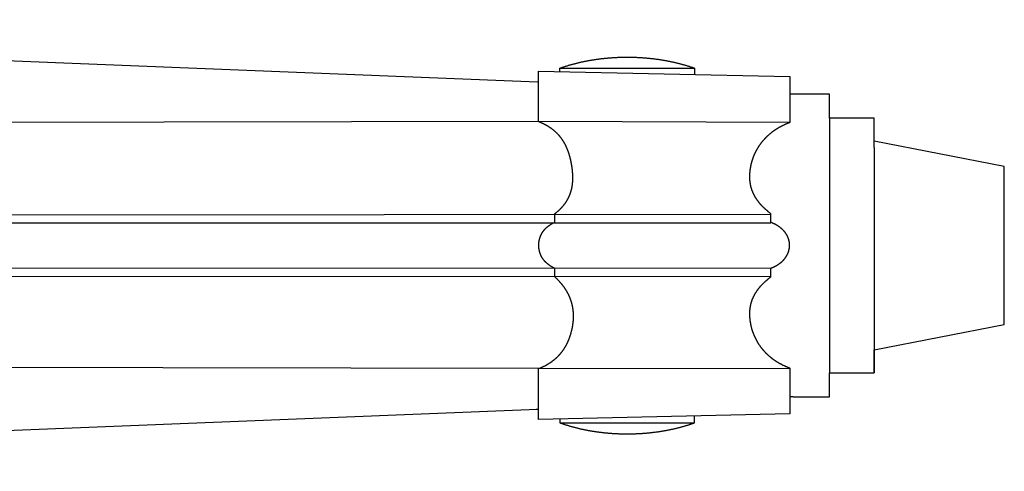
# Model space of a CAD drawing. Units: millimetres. Extents: x 0 to 597, y -358 to 70.
# Drawn here: x 313 to 597, y -65 to 65 of the extents above; entities that cross this region are included whole.
import ezdxf

# ---------------------------------------------------------------- set-up
doc = ezdxf.new("R2010")
doc.units = ezdxf.units.MM
doc.layers.add('Vector Layer 1', color=7, linetype='Continuous', lineweight=30)

msp = doc.modelspace()

# ---------------------------------------------------------------- linework, layer by layer
at = {"layer": 'Vector Layer 1', "color": 18, "lineweight": 30, "true_color": 0x000000}
for p, q in [((15.16, 65.06), (462.11, 47.09)), ((462.11, 47.09), (462.38, 47.08)), ((535.88, 43.58), (535, 43.58)), ((535, 35.35), (462.38, 35.62)), ((546.44, 36.6), (546.44, -36.92)), ((559.33, 28.15), (559.33, 31.38)), ((559.33, 28.15), (559.33, -28.13)), ((226.42, 8.6), (529.45, 8.84)), ((242.44, 6.32), (529.45, 6.39)), ((242.44, -6.64), (529.45, -6.72)), ((221.36, -8.92), (529.45, -9.16)), ((559.33, -24.58), (559.33, -36.92)), ((462.38, -35.72), (535, -35.63)), ((535.88, -43.91), (535, -43.91)), ((15.38, -65.39), (462.11, -47.42)), ((461.73, -47.43), (462.38, -47.42))]:
    msp.add_line(p, q, dxfattribs=at)
at = {"layer": 'Vector Layer 1', "color": 18, "lineweight": 30, "true_color": 0x000000, "extrusion": (0, 0, -1)}
for points in [[(-468.54, 51.05), (-468.72, 51.11), (-468.9, 51.17), (-469.07, 51.24), (-469.25, 51.3), (-469.43, 51.36), (-469.61, 51.42), (-469.79, 51.48), (-469.97, 51.54), (-470.16, 51.59), (-470.34, 51.65), (-470.52, 51.71), (-470.7, 51.77), (-470.89, 51.82), (-471.07, 51.88), (-471.25, 51.93), (-471.44, 51.98), (-471.62, 52.04), (-471.81, 52.09), (-471.99, 52.14), (-472.18, 52.19), (-472.36, 52.24), (-472.55, 52.29), (-472.74, 52.34), (-472.93, 52.39), (-473.11, 52.44), (-473.3, 52.49), (-473.49, 52.53), (-473.68, 52.58), (-473.87, 52.63), (-474.06, 52.67), (-474.25, 52.72), (-474.44, 52.76), (-474.63, 52.8), (-474.82, 52.84), (-475.01, 52.89), (-475.2, 52.93), (-475.39, 52.97), (-475.59, 53.01), (-475.78, 53.05), (-475.97, 53.09), (-476.16, 53.12), (-476.36, 53.16), (-476.55, 53.2), (-476.75, 53.23), (-476.94, 53.27), (-477.13, 53.3), (-477.33, 53.34), (-477.52, 53.37), (-477.72, 53.4), (-477.91, 53.44), (-478.11, 53.47), (-478.31, 53.5), (-478.5, 53.53), (-478.7, 53.56), (-478.89, 53.59), (-479.09, 53.62), (-479.29, 53.64), (-479.49, 53.67), (-479.68, 53.7), (-479.88, 53.72), (-480.08, 53.75), (-480.28, 53.77), (-480.47, 53.8), (-480.67, 53.82), (-480.87, 53.84), (-481.07, 53.87), (-481.27, 53.89), (-481.47, 53.91), (-481.67, 53.93), (-481.87, 53.95), (-482.07, 53.97), (-482.27, 53.99), (-482.47, 54), (-482.67, 54.02), (-482.87, 54.04), (-483.07, 54.05), (-483.27, 54.07), (-483.47, 54.08), (-483.67, 54.1), (-483.87, 54.11), (-484.07, 54.12), (-484.27, 54.13), (-484.47, 54.15), (-484.67, 54.16), (-484.87, 54.17), (-485.07, 54.18), (-485.28, 54.19), (-485.48, 54.19), (-485.68, 54.2), (-485.88, 54.21), (-486.08, 54.21), (-486.28, 54.22), (-486.48, 54.22), (-486.69, 54.23), (-486.89, 54.23), (-487.09, 54.24), (-487.29, 54.24), (-487.49, 54.24), (-487.69, 54.24), (-487.9, 54.24), (-488.1, 54.24), (-488.3, 54.24), (-488.5, 54.24), (-488.7, 54.24), (-488.9, 54.24), (-489.11, 54.23), (-489.31, 54.23), (-489.51, 54.22), (-489.71, 54.22), (-489.91, 54.21), (-490.11, 54.21), (-490.31, 54.2), (-490.52, 54.19), (-490.72, 54.19), (-490.92, 54.18), (-491.12, 54.17), (-491.32, 54.16), (-491.52, 54.15), (-491.72, 54.13), (-491.92, 54.12), (-492.12, 54.11), (-492.32, 54.1), (-492.53, 54.08), (-492.73, 54.07), (-492.93, 54.05), (-493.13, 54.04), (-493.33, 54.02), (-493.53, 54), (-493.73, 53.99), (-493.93, 53.97), (-494.12, 53.95), (-494.32, 53.93), (-494.52, 53.91), (-494.72, 53.89), (-494.92, 53.87), (-495.12, 53.84), (-495.32, 53.82), (-495.52, 53.8), (-495.72, 53.77), (-495.91, 53.75), (-496.11, 53.72), (-496.31, 53.7), (-496.51, 53.67), (-496.7, 53.64), (-496.9, 53.62), (-497.1, 53.59), (-497.29, 53.56), (-497.49, 53.53), (-497.69, 53.5), (-497.88, 53.47), (-498.08, 53.44), (-498.27, 53.4), (-498.47, 53.37), (-498.66, 53.34), (-498.86, 53.3), (-499.05, 53.27), (-499.25, 53.23), (-499.44, 53.2), (-499.63, 53.16), (-499.83, 53.12), (-500.02, 53.09), (-500.21, 53.05), (-500.41, 53.01), (-500.6, 52.97), (-500.79, 52.93), (-500.98, 52.89), (-501.17, 52.84), (-501.36, 52.8), (-501.55, 52.76), (-501.74, 52.72), (-501.93, 52.67), (-502.12, 52.63), (-502.31, 52.58), (-502.5, 52.53), (-502.69, 52.49), (-502.88, 52.44), (-503.07, 52.39), (-503.25, 52.34), (-503.44, 52.29), (-503.63, 52.24), (-503.81, 52.19), (-504, 52.14), (-504.19, 52.09), (-504.37, 52.04), (-504.56, 51.98), (-504.74, 51.93), (-504.92, 51.88), (-505.11, 51.82), (-505.29, 51.77), (-505.47, 51.71), (-505.65, 51.65), (-505.84, 51.59), (-506.02, 51.54), (-506.2, 51.48), (-506.38, 51.42), (-506.56, 51.36), (-506.74, 51.3), (-506.92, 51.24), (-507.1, 51.17), (-507.27, 51.11), (-507.45, 51.05)], [(-462.38, -50.42), (-462.38, -35.72), (-462.38, -35.72), (-462.49, -35.68), (-462.6, -35.63), (-462.71, -35.59), (-462.82, -35.55), (-462.92, -35.5), (-463.03, -35.46), (-463.13, -35.41), (-463.24, -35.37), (-463.34, -35.32), (-463.45, -35.28), (-463.55, -35.23), (-463.65, -35.18), (-463.75, -35.13), (-463.85, -35.09), (-463.95, -35.04), (-464.05, -34.99), (-464.15, -34.94), (-464.25, -34.89), (-464.35, -34.83), (-464.45, -34.78), (-464.54, -34.73), (-464.64, -34.68), (-464.73, -34.63), (-464.83, -34.57), (-464.92, -34.52), (-465.02, -34.46), (-465.11, -34.41), (-465.2, -34.35), (-465.3, -34.3), (-465.39, -34.24), (-465.48, -34.18), (-465.57, -34.13), (-465.66, -34.07), (-465.75, -34.01), (-465.83, -33.95), (-465.92, -33.89), (-466.01, -33.83), (-466.1, -33.77), (-466.18, -33.71), (-466.27, -33.65), (-466.35, -33.58), (-466.44, -33.52), (-466.52, -33.46), (-466.6, -33.39), (-466.69, -33.33), (-466.77, -33.27), (-466.85, -33.2), (-466.93, -33.14), (-467.01, -33.07), (-467.09, -33), (-467.17, -32.94), (-467.25, -32.87), (-467.32, -32.8), (-467.4, -32.73), (-467.48, -32.66), (-467.55, -32.59), (-467.63, -32.52), (-467.71, -32.45), (-467.78, -32.38), (-467.85, -32.31), (-467.93, -32.24), (-468, -32.16), (-468.07, -32.09), (-468.14, -32.02), (-468.21, -31.94), (-468.28, -31.87), (-468.35, -31.79), (-468.42, -31.72), (-468.49, -31.64), (-468.56, -31.56), (-468.63, -31.49), (-468.69, -31.41), (-468.76, -31.33), (-468.82, -31.25), (-468.89, -31.17), (-468.95, -31.09), (-469.02, -31.01), (-469.08, -30.93), (-469.14, -30.85), (-469.21, -30.77), (-469.27, -30.69), (-469.33, -30.6), (-469.39, -30.52), (-469.45, -30.44), (-469.51, -30.35), (-469.57, -30.27), (-469.63, -30.18), (-469.68, -30.1), (-469.74, -30.01), (-469.8, -29.92), (-469.85, -29.84), (-469.91, -29.75), (-469.96, -29.66), (-470.02, -29.57), (-470.07, -29.48), (-470.12, -29.39), (-470.18, -29.3), (-470.23, -29.21), (-470.28, -29.12), (-470.33, -29.03), (-470.38, -28.93), (-470.43, -28.84), (-470.48, -28.75), (-470.53, -28.65), (-470.58, -28.56), (-470.62, -28.46), (-470.67, -28.37), (-470.72, -28.27), (-470.76, -28.18), (-470.81, -28.08), (-470.85, -27.98), (-470.9, -27.88), (-470.94, -27.79), (-470.98, -27.69), (-471.03, -27.59), (-471.07, -27.49), (-471.11, -27.39), (-471.15, -27.29), (-471.19, -27.18), (-471.23, -27.08), (-471.27, -26.98), (-471.31, -26.88), (-471.35, -26.77), (-471.38, -26.67), (-471.42, -26.56), (-471.46, -26.46), (-471.49, -26.35), (-471.53, -26.25), (-471.56, -26.14), (-471.6, -26.03), (-471.63, -25.93), (-471.66, -25.82), (-471.7, -25.71), (-471.73, -25.6), (-471.76, -25.49), (-471.79, -25.38), (-471.82, -25.27), (-471.85, -25.16), (-471.88, -25.05), (-471.91, -24.93), (-471.94, -24.82), (-471.97, -24.71), (-471.99, -24.59), (-472.02, -24.48), (-472.05, -24.37), (-472.07, -24.25), (-472.1, -24.13), (-472.12, -24.02), (-472.14, -23.9), (-472.14, -23.9), (-472.17, -23.79), (-472.19, -23.68), (-472.21, -23.57), (-472.23, -23.45), (-472.25, -23.34), (-472.27, -23.23), (-472.28, -23.12), (-472.3, -23.01), (-472.32, -22.9), (-472.33, -22.79), (-472.35, -22.68), (-472.36, -22.57), (-472.38, -22.46), (-472.39, -22.35), (-472.4, -22.24), (-472.41, -22.13), (-472.42, -22.02), (-472.43, -21.91), (-472.44, -21.81), (-472.45, -21.7), (-472.46, -21.59), (-472.46, -21.48), (-472.47, -21.38), (-472.47, -21.27), (-472.48, -21.16), (-472.48, -21.06), (-472.48, -20.95), (-472.49, -20.84), (-472.49, -20.74), (-472.49, -20.63), (-472.49, -20.53), (-472.49, -20.42), (-472.49, -20.32), (-472.48, -20.21), (-472.48, -20.11), (-472.48, -20), (-472.47, -19.9), (-472.47, -19.8), (-472.46, -19.69), (-472.45, -19.59), (-472.45, -19.49), (-472.44, -19.38), (-472.43, -19.28), (-472.42, -19.18), (-472.41, -19.08), (-472.4, -18.97), (-472.39, -18.87), (-472.38, -18.77), (-472.36, -18.67), (-472.35, -18.57), (-472.33, -18.47), (-472.32, -18.37), (-472.3, -18.27), (-472.29, -18.17), (-472.27, -18.07), (-472.25, -17.97), (-472.23, -17.87), (-472.21, -17.77), (-472.19, -17.67), (-472.17, -17.57), (-472.15, -17.47), (-472.13, -17.37), (-472.1, -17.28), (-472.08, -17.18), (-472.06, -17.08), (-472.03, -16.98), (-472, -16.89), (-471.98, -16.79), (-471.95, -16.69), (-471.92, -16.6), (-471.89, -16.5), (-471.86, -16.4), (-471.83, -16.31), (-471.8, -16.21), (-471.77, -16.12), (-471.74, -16.02), (-471.71, -15.93), (-471.67, -15.83), (-471.64, -15.74), (-471.6, -15.64), (-471.57, -15.55), (-471.53, -15.46), (-471.5, -15.36), (-471.46, -15.27), (-471.42, -15.18), (-471.38, -15.09), (-471.34, -14.99), (-471.3, -14.9), (-471.26, -14.81), (-471.22, -14.72), (-471.17, -14.62), (-471.13, -14.53), (-471.09, -14.44), (-471.04, -14.35), (-471, -14.26), (-470.95, -14.17), (-470.91, -14.08), (-470.86, -13.99), (-470.81, -13.9), (-470.76, -13.81), (-470.71, -13.72), (-470.66, -13.63), (-470.61, -13.54), (-470.56, -13.45), (-470.51, -13.37), (-470.46, -13.28), (-470.4, -13.19), (-470.35, -13.1), (-470.29, -13.01), (-470.24, -12.93), (-470.18, -12.84), (-470.13, -12.75), (-470.07, -12.67), (-470.01, -12.58), (-469.95, -12.49), (-469.89, -12.41), (-469.83, -12.32), (-469.77, -12.24), (-469.71, -12.15), (-469.65, -12.07), (-469.59, -11.98), (-469.52, -11.9), (-469.46, -11.81), (-469.4, -11.73), (-469.33, -11.64), (-469.27, -11.56), (-469.2, -11.48), (-469.13, -11.39), (-469.06, -11.31), (-469, -11.23), (-468.93, -11.15), (-468.86, -11.06), (-468.79, -10.98), (-468.72, -10.9), (-468.64, -10.82), (-468.57, -10.74), (-468.5, -10.66), (-468.43, -10.57), (-468.35, -10.49), (-468.28, -10.41), (-468.2, -10.33), (-468.13, -10.25), (-468.05, -10.17), (-467.97, -10.09), (-467.89, -10.01), (-467.82, -9.93), (-467.74, -9.86), (-467.66, -9.78), (-467.58, -9.7), (-467.5, -9.62), (-467.41, -9.54), (-467.33, -9.46), (-467.25, -9.39), (-467.16, -9.31), (-467.08, -9.23), (-467.08, -9.23), (-467.08, -6.79), (-467.08, -6.79), (-467, -6.75), (-466.92, -6.71), (-466.85, -6.67), (-466.77, -6.63), (-466.69, -6.59), (-466.62, -6.55), (-466.54, -6.51), (-466.47, -6.47), (-466.4, -6.43), (-466.32, -6.39), (-466.25, -6.34), (-466.18, -6.3), (-466.11, -6.26), (-466.04, -6.22), (-465.97, -6.18), (-465.9, -6.13), (-465.84, -6.09), (-465.77, -6.05), (-465.7, -6), (-465.64, -5.96), (-465.57, -5.91), (-465.51, -5.87), (-465.45, -5.82), (-465.38, -5.78), (-465.32, -5.73), (-465.26, -5.69), (-465.2, -5.64), (-465.14, -5.59), (-465.08, -5.55), (-465.02, -5.5), (-464.96, -5.45), (-464.91, -5.4), (-464.85, -5.36), (-464.8, -5.31), (-464.74, -5.26), (-464.69, -5.21), (-464.63, -5.16), (-464.58, -5.11), (-464.53, -5.06), (-464.48, -5.01), (-464.43, -4.96), (-464.38, -4.91), (-464.33, -4.86), (-464.28, -4.81), (-464.23, -4.75), (-464.18, -4.7), (-464.13, -4.65), (-464.09, -4.6), (-464.04, -4.54), (-464, -4.49), (-463.95, -4.44), (-463.91, -4.38), (-463.87, -4.33), (-463.83, -4.27), (-463.78, -4.22), (-463.74, -4.16), (-463.7, -4.11), (-463.66, -4.05), (-463.62, -4), (-463.59, -3.94), (-463.55, -3.88), (-463.51, -3.83), (-463.47, -3.77), (-463.44, -3.71), (-463.4, -3.65), (-463.37, -3.59), (-463.34, -3.53), (-463.3, -3.48), (-463.27, -3.42), (-463.24, -3.36), (-463.21, -3.3), (-463.18, -3.24), (-463.15, -3.18), (-463.12, -3.11), (-463.09, -3.05), (-463.06, -2.99), (-463.03, -2.93), (-463.01, -2.87), (-462.98, -2.8), (-462.95, -2.74), (-462.93, -2.68), (-462.9, -2.61), (-462.88, -2.55), (-462.86, -2.49), (-462.84, -2.42), (-462.81, -2.36), (-462.79, -2.29), (-462.77, -2.23), (-462.75, -2.16), (-462.73, -2.09), (-462.71, -2.03), (-462.69, -1.96), (-462.68, -1.89), (-462.66, -1.83), (-462.64, -1.76), (-462.63, -1.69), (-462.61, -1.62), (-462.6, -1.55), (-462.58, -1.48), (-462.57, -1.41), (-462.56, -1.34), (-462.55, -1.27), (-462.53, -1.2), (-462.52, -1.13), (-462.51, -1.06), (-462.5, -0.99), (-462.49, -0.92), (-462.48, -0.84), (-462.48, -0.77), (-462.47, -0.7), (-462.46, -0.63), (-462.45, -0.55), (-462.45, -0.48), (-462.44, -0.4), (-462.44, -0.33), (-462.43, -0.25), (-462.43, -0.18), (-462.43, -0.1), (-462.43, -0.1), (-462.43, -0.03), (-462.43, 0.05), (-462.44, 0.12), (-462.44, 0.2), (-462.45, 0.27), (-462.45, 0.35), (-462.46, 0.42), (-462.47, 0.49), (-462.48, 0.57), (-462.48, 0.64), (-462.49, 0.71), (-462.5, 0.78), (-462.51, 0.85), (-462.52, 0.93), (-462.53, 1), (-462.55, 1.07), (-462.56, 1.14), (-462.57, 1.21), (-462.58, 1.28), (-462.6, 1.35), (-462.61, 1.42), (-462.63, 1.48), (-462.64, 1.55), (-462.66, 1.62), (-462.68, 1.69), (-462.69, 1.75), (-462.71, 1.82), (-462.73, 1.89), (-462.75, 1.95), (-462.77, 2.02), (-462.79, 2.09), (-462.81, 2.15), (-462.84, 2.22), (-462.86, 2.28), (-462.88, 2.35), (-462.9, 2.41), (-462.93, 2.47), (-462.95, 2.54), (-462.98, 2.6), (-463.01, 2.66), (-463.03, 2.72), (-463.06, 2.79), (-463.09, 2.85), (-463.12, 2.91), (-463.15, 2.97), (-463.18, 3.03), (-463.21, 3.09), (-463.24, 3.15), (-463.27, 3.21), (-463.3, 3.27), (-463.34, 3.33), (-463.37, 3.39), (-463.4, 3.45), (-463.44, 3.5), (-463.47, 3.56), (-463.51, 3.62), (-463.55, 3.68), (-463.59, 3.73), (-463.62, 3.79), (-463.66, 3.85), (-463.7, 3.9), (-463.74, 3.96), (-463.78, 4.01), (-463.83, 4.07), (-463.87, 4.12), (-463.91, 4.18), (-463.95, 4.23), (-464, 4.28), (-464.04, 4.34), (-464.09, 4.39), (-464.13, 4.44), (-464.18, 4.5), (-464.23, 4.55), (-464.28, 4.6), (-464.33, 4.65), (-464.38, 4.7), (-464.43, 4.75), (-464.48, 4.8), (-464.53, 4.85), (-464.58, 4.9), (-464.63, 4.95), (-464.69, 5), (-464.74, 5.05), (-464.8, 5.1), (-464.85, 5.15), (-464.91, 5.2), (-464.96, 5.25), (-465.02, 5.29), (-465.08, 5.34), (-465.14, 5.39), (-465.2, 5.43), (-465.26, 5.48), (-465.32, 5.53), (-465.38, 5.57), (-465.45, 5.62), (-465.51, 5.66), (-465.57, 5.71), (-465.64, 5.75), (-465.7, 5.8), (-465.77, 5.84), (-465.84, 5.88), (-465.9, 5.93), (-465.97, 5.97), (-466.04, 6.01), (-466.11, 6.06), (-466.18, 6.1), (-466.25, 6.14), (-466.32, 6.18), (-466.4, 6.22), (-466.47, 6.26), (-466.54, 6.3), (-466.62, 6.34), (-466.69, 6.38), (-466.77, 6.42), (-466.85, 6.46), (-466.92, 6.5), (-467, 6.54), (-467.08, 6.58), (-467.08, 6.58), (-467.08, 9.03), (-467.08, 9.03), (-467.16, 9.09), (-467.25, 9.15), (-467.33, 9.22), (-467.41, 9.28), (-467.49, 9.34), (-467.57, 9.41), (-467.64, 9.47), (-467.72, 9.54), (-467.8, 9.6), (-467.87, 9.66), (-467.95, 9.73), (-468.02, 9.79), (-468.1, 9.86), (-468.17, 9.93), (-468.24, 9.99), (-468.31, 10.06), (-468.39, 10.12), (-468.46, 10.19), (-468.52, 10.26), (-468.59, 10.32), (-468.66, 10.39), (-468.73, 10.46), (-468.79, 10.52), (-468.86, 10.59), (-468.93, 10.66), (-468.99, 10.73), (-469.05, 10.79), (-469.12, 10.86), (-469.18, 10.93), (-469.24, 11), (-469.3, 11.07), (-469.36, 11.14), (-469.42, 11.21), (-469.48, 11.27), (-469.54, 11.34), (-469.59, 11.41), (-469.65, 11.48), (-469.71, 11.55), (-469.76, 11.62), (-469.82, 11.69), (-469.87, 11.76), (-469.92, 11.83), (-469.98, 11.91), (-470.03, 11.98), (-470.08, 12.05), (-470.13, 12.12), (-470.18, 12.19), (-470.23, 12.26), (-470.28, 12.33), (-470.33, 12.41), (-470.37, 12.48), (-470.42, 12.55), (-470.46, 12.62), (-470.51, 12.7), (-470.56, 12.77), (-470.6, 12.84), (-470.64, 12.92), (-470.69, 12.99), (-470.73, 13.06), (-470.77, 13.14), (-470.81, 13.21), (-470.85, 13.28), (-470.89, 13.36), (-470.93, 13.43), (-470.97, 13.51), (-471.01, 13.58), (-471.04, 13.66), (-471.08, 13.73), (-471.12, 13.81), (-471.15, 13.88), (-471.19, 13.96), (-471.22, 14.03), (-471.25, 14.11), (-471.29, 14.19), (-471.32, 14.26), (-471.35, 14.34), (-471.38, 14.41), (-471.41, 14.49), (-471.44, 14.57), (-471.47, 14.65), (-471.5, 14.72), (-471.53, 14.8), (-471.56, 14.88), (-471.59, 14.96), (-471.61, 15.03), (-471.64, 15.11), (-471.66, 15.19), (-471.69, 15.27), (-471.71, 15.35), (-471.74, 15.42), (-471.76, 15.5), (-471.78, 15.58), (-471.81, 15.66), (-471.83, 15.74), (-471.85, 15.82), (-471.87, 15.9), (-471.89, 15.98), (-471.91, 16.06), (-471.93, 16.14), (-471.95, 16.22), (-471.97, 16.3), (-471.98, 16.38), (-472, 16.46), (-472.02, 16.54), (-472.03, 16.62), (-472.05, 16.7), (-472.06, 16.78), (-472.08, 16.86), (-472.09, 16.95), (-472.11, 17.03), (-472.12, 17.11), (-472.13, 17.19), (-472.14, 17.27), (-472.15, 17.36), (-472.17, 17.44), (-472.18, 17.52), (-472.19, 17.6), (-472.2, 17.69), (-472.2, 17.77), (-472.21, 17.85), (-472.22, 17.93), (-472.23, 18.02), (-472.24, 18.1), (-472.24, 18.18), (-472.25, 18.27), (-472.25, 18.35), (-472.26, 18.44), (-472.26, 18.52), (-472.27, 18.6), (-472.27, 18.69), (-472.28, 18.77), (-472.28, 18.86), (-472.28, 18.94), (-472.28, 19.03), (-472.29, 19.11), (-472.29, 19.2), (-472.29, 19.28), (-472.29, 19.37), (-472.29, 19.45), (-472.29, 19.54), (-472.29, 19.63), (-472.29, 19.71), (-472.29, 19.8), (-472.28, 19.88), (-472.28, 19.97), (-472.28, 20.06), (-472.27, 20.14), (-472.27, 20.23), (-472.27, 20.32), (-472.26, 20.4), (-472.26, 20.49), (-472.25, 20.58), (-472.25, 20.67), (-472.24, 20.75), (-472.23, 20.84), (-472.23, 20.93), (-472.22, 21.02), (-472.21, 21.11), (-472.2, 21.19), (-472.2, 21.28), (-472.19, 21.37), (-472.18, 21.46), (-472.17, 21.55), (-472.16, 21.64), (-472.15, 21.73), (-472.14, 21.81), (-472.13, 21.9), (-472.12, 21.99), (-472.1, 22.08), (-472.09, 22.17), (-472.08, 22.26), (-472.07, 22.35), (-472.05, 22.44), (-472.04, 22.53), (-472.03, 22.62), (-472.01, 22.71), (-472, 22.8), (-471.98, 22.89), (-471.97, 22.98), (-471.95, 23.07), (-471.94, 23.16), (-471.92, 23.25), (-471.91, 23.34), (-471.89, 23.44), (-471.87, 23.53), (-471.86, 23.62), (-471.84, 23.71), (-471.82, 23.8), (-471.8, 23.89), (-471.78, 23.98), (-471.78, 23.98), (-471.76, 24.1), (-471.74, 24.21), (-471.71, 24.33), (-471.69, 24.44), (-471.66, 24.55), (-471.64, 24.67), (-471.61, 24.78), (-471.58, 24.89), (-471.56, 25), (-471.53, 25.11), (-471.5, 25.22), (-471.47, 25.33), (-471.44, 25.44), (-471.41, 25.55), (-471.38, 25.65), (-471.35, 25.76), (-471.32, 25.87), (-471.29, 25.97), (-471.26, 26.08), (-471.23, 26.18), (-471.2, 26.29), (-471.16, 26.39), (-471.13, 26.49), (-471.1, 26.59), (-471.06, 26.7), (-471.03, 26.8), (-470.99, 26.9), (-470.96, 27), (-470.92, 27.1), (-470.88, 27.2), (-470.85, 27.3), (-470.81, 27.39), (-470.77, 27.49), (-470.73, 27.59), (-470.69, 27.69), (-470.65, 27.78), (-470.61, 27.88), (-470.57, 27.97), (-470.53, 28.07), (-470.49, 28.16), (-470.45, 28.25), (-470.4, 28.35), (-470.36, 28.44), (-470.32, 28.53), (-470.27, 28.62), (-470.23, 28.71), (-470.18, 28.8), (-470.14, 28.89), (-470.09, 28.98), (-470.05, 29.07), (-470, 29.16), (-469.95, 29.25), (-469.9, 29.33), (-469.85, 29.42), (-469.8, 29.51), (-469.75, 29.59), (-469.7, 29.68), (-469.65, 29.76), (-469.6, 29.85), (-469.55, 29.93), (-469.5, 30.01), (-469.44, 30.1), (-469.39, 30.18), (-469.34, 30.26), (-469.28, 30.34), (-469.23, 30.42), (-469.17, 30.5), (-469.12, 30.58), (-469.06, 30.66), (-469, 30.74), (-468.94, 30.82), (-468.89, 30.9), (-468.83, 30.97), (-468.77, 31.05), (-468.71, 31.13), (-468.65, 31.2), (-468.59, 31.28), (-468.52, 31.35), (-468.46, 31.43), (-468.4, 31.5), (-468.33, 31.57), (-468.27, 31.65), (-468.21, 31.72), (-468.14, 31.79), (-468.08, 31.86), (-468.01, 31.93), (-467.94, 32.01), (-467.88, 32.08), (-467.81, 32.15), (-467.74, 32.21), (-467.67, 32.28), (-467.6, 32.35), (-467.53, 32.42), (-467.46, 32.49), (-467.39, 32.55), (-467.31, 32.62), (-467.24, 32.69), (-467.17, 32.75), (-467.09, 32.82), (-467.02, 32.88), (-466.94, 32.95), (-466.87, 33.01), (-466.79, 33.07), (-466.72, 33.14), (-466.64, 33.2), (-466.56, 33.26), (-466.48, 33.32), (-466.4, 33.38), (-466.32, 33.45), (-466.24, 33.51), (-466.16, 33.57), (-466.08, 33.63), (-466, 33.68), (-465.91, 33.74), (-465.83, 33.8), (-465.74, 33.86), (-465.66, 33.92), (-465.57, 33.97), (-465.49, 34.03), (-465.4, 34.09), (-465.31, 34.14), (-465.23, 34.2), (-465.14, 34.25), (-465.05, 34.31), (-464.96, 34.36), (-464.87, 34.41), (-464.78, 34.47), (-464.68, 34.52), (-464.59, 34.57), (-464.5, 34.62), (-464.4, 34.67), (-464.31, 34.73), (-464.21, 34.78), (-464.12, 34.83), (-464.02, 34.88), (-463.92, 34.93), (-463.83, 34.97), (-463.73, 35.02), (-463.63, 35.07), (-463.53, 35.12), (-463.43, 35.17), (-463.33, 35.21), (-463.22, 35.26), (-463.12, 35.31), (-463.02, 35.35), (-462.91, 35.4), (-462.81, 35.44), (-462.7, 35.49), (-462.6, 35.53), (-462.49, 35.58), (-462.38, 35.62), (-462.38, 35.62), (-462.38, 50.21), (-462.38, 50.21), (-535, 48.63), (-535, 48.63), (-535, 35.35), (-535, 35.35), (-534.88, 35.31), (-534.76, 35.26), (-534.65, 35.22), (-534.53, 35.17), (-534.42, 35.13), (-534.3, 35.08), (-534.19, 35.04), (-534.07, 34.99), (-533.96, 34.94), (-533.85, 34.89), (-533.73, 34.85), (-533.62, 34.8), (-533.51, 34.75), (-533.4, 34.7), (-533.29, 34.65), (-533.18, 34.6), (-533.07, 34.54), (-532.96, 34.49), (-532.86, 34.44), (-532.75, 34.39), (-532.64, 34.33), (-532.54, 34.28), (-532.43, 34.22), (-532.33, 34.17), (-532.22, 34.11), (-532.12, 34.06), (-532.02, 34), (-531.91, 33.94), (-531.81, 33.88), (-531.71, 33.82), (-531.61, 33.76), (-531.51, 33.71), (-531.41, 33.65), (-531.31, 33.58), (-531.21, 33.52), (-531.11, 33.46), (-531.01, 33.4), (-530.92, 33.34), (-530.82, 33.27), (-530.73, 33.21), (-530.63, 33.15), (-530.54, 33.08), (-530.44, 33.02), (-530.35, 32.95), (-530.26, 32.89), (-530.16, 32.82), (-530.07, 32.75), (-529.98, 32.69), (-529.89, 32.62), (-529.8, 32.55), (-529.71, 32.48), (-529.62, 32.41), (-529.53, 32.34), (-529.45, 32.27), (-529.36, 32.2), (-529.27, 32.13), (-529.19, 32.06), (-529.1, 31.99), (-529.02, 31.92), (-528.93, 31.84), (-528.85, 31.77), (-528.77, 31.7), (-528.68, 31.62), (-528.6, 31.55), (-528.52, 31.47), (-528.44, 31.4), (-528.36, 31.32), (-528.28, 31.25), (-528.2, 31.17), (-528.13, 31.09), (-528.05, 31.02), (-527.97, 30.94), (-527.89, 30.86), (-527.82, 30.78), (-527.74, 30.7), (-527.67, 30.62), (-527.6, 30.54), (-527.52, 30.46), (-527.45, 30.38), (-527.38, 30.3), (-527.31, 30.22), (-527.24, 30.14), (-527.16, 30.06), (-527.1, 29.97), (-527.03, 29.89), (-526.96, 29.81), (-526.89, 29.72), (-526.82, 29.64), (-526.76, 29.55), (-526.69, 29.47), (-526.62, 29.38), (-526.56, 29.3), (-526.5, 29.21), (-526.43, 29.13), (-526.37, 29.04), (-526.31, 28.95), (-526.25, 28.87), (-526.18, 28.78), (-526.12, 28.69), (-526.06, 28.6), (-526, 28.51), (-525.95, 28.42), (-525.89, 28.34), (-525.83, 28.25), (-525.77, 28.16), (-525.72, 28.07), (-525.66, 27.97), (-525.61, 27.88), (-525.55, 27.79), (-525.5, 27.7), (-525.45, 27.61), (-525.39, 27.52), (-525.34, 27.42), (-525.29, 27.33), (-525.24, 27.24), (-525.19, 27.14), (-525.14, 27.05), (-525.09, 26.96), (-525.05, 26.86), (-525, 26.77), (-524.95, 26.67), (-524.9, 26.58), (-524.86, 26.48), (-524.81, 26.39), (-524.77, 26.29), (-524.73, 26.19), (-524.68, 26.1), (-524.64, 26), (-524.6, 25.9), (-524.56, 25.8), (-524.52, 25.71), (-524.48, 25.61), (-524.44, 25.51), (-524.4, 25.41), (-524.36, 25.31), (-524.33, 25.21), (-524.29, 25.11), (-524.25, 25.01), (-524.22, 24.91), (-524.18, 24.81), (-524.15, 24.71), (-524.12, 24.61), (-524.08, 24.51), (-524.05, 24.41), (-524.02, 24.31), (-523.99, 24.21), (-523.96, 24.11), (-523.93, 24), (-523.9, 23.9), (-523.87, 23.8), (-523.85, 23.7), (-523.82, 23.59), (-523.79, 23.49), (-523.77, 23.39), (-523.74, 23.28), (-523.72, 23.18), (-523.7, 23.08), (-523.67, 22.97), (-523.65, 22.87), (-523.63, 22.76), (-523.63, 22.76), (-523.61, 22.66), (-523.59, 22.55), (-523.57, 22.44), (-523.55, 22.34), (-523.53, 22.23), (-523.51, 22.13), (-523.5, 22.02), (-523.48, 21.92), (-523.46, 21.82), (-523.45, 21.71), (-523.43, 21.61), (-523.42, 21.51), (-523.41, 21.4), (-523.4, 21.3), (-523.39, 21.2), (-523.38, 21.1), (-523.37, 21), (-523.36, 20.89), (-523.35, 20.79), (-523.34, 20.69), (-523.33, 20.59), (-523.33, 20.49), (-523.32, 20.39), (-523.32, 20.29), (-523.31, 20.19), (-523.31, 20.1), (-523.31, 20), (-523.31, 19.9), (-523.31, 19.8), (-523.31, 19.7), (-523.31, 19.61), (-523.31, 19.51), (-523.31, 19.41), (-523.31, 19.31), (-523.32, 19.22), (-523.32, 19.12), (-523.33, 19.03), (-523.33, 18.93), (-523.34, 18.84), (-523.34, 18.74), (-523.35, 18.65), (-523.36, 18.55), (-523.37, 18.46), (-523.38, 18.36), (-523.39, 18.27), (-523.4, 18.18), (-523.42, 18.08), (-523.43, 17.99), (-523.44, 17.9), (-523.46, 17.81), (-523.47, 17.72), (-523.49, 17.62), (-523.5, 17.53), (-523.52, 17.44), (-523.54, 17.35), (-523.56, 17.26), (-523.58, 17.17), (-523.6, 17.08), (-523.62, 16.99), (-523.64, 16.9), (-523.67, 16.81), (-523.69, 16.72), (-523.71, 16.63), (-523.74, 16.54), (-523.76, 16.45), (-523.79, 16.36), (-523.82, 16.28), (-523.85, 16.19), (-523.87, 16.1), (-523.9, 16.01), (-523.93, 15.93), (-523.97, 15.84), (-524, 15.75), (-524.03, 15.67), (-524.06, 15.58), (-524.1, 15.49), (-524.13, 15.41), (-524.17, 15.32), (-524.2, 15.24), (-524.24, 15.15), (-524.28, 15.07), (-524.32, 14.98), (-524.36, 14.9), (-524.4, 14.81), (-524.44, 14.73), (-524.48, 14.64), (-524.52, 14.56), (-524.56, 14.48), (-524.61, 14.39), (-524.65, 14.31), (-524.7, 14.23), (-524.74, 14.14), (-524.79, 14.06), (-524.84, 13.98), (-524.89, 13.9), (-524.94, 13.81), (-524.99, 13.73), (-525.04, 13.65), (-525.09, 13.57), (-525.14, 13.49), (-525.19, 13.41), (-525.25, 13.33), (-525.3, 13.25), (-525.36, 13.17), (-525.41, 13.08), (-525.47, 13), (-525.53, 12.92), (-525.58, 12.84), (-525.64, 12.76), (-525.7, 12.69), (-525.76, 12.61), (-525.83, 12.53), (-525.89, 12.45), (-525.95, 12.37), (-526.01, 12.29), (-526.08, 12.21), (-526.14, 12.13), (-526.21, 12.05), (-526.28, 11.98), (-526.34, 11.9), (-526.41, 11.82), (-526.48, 11.74), (-526.55, 11.67), (-526.62, 11.59), (-526.69, 11.51), (-526.76, 11.43), (-526.84, 11.36), (-526.91, 11.28), (-526.99, 11.2), (-527.06, 11.13), (-527.14, 11.05), (-527.21, 10.98), (-527.29, 10.9), (-527.37, 10.82), (-527.45, 10.75), (-527.53, 10.67), (-527.61, 10.6), (-527.69, 10.52), (-527.77, 10.45), (-527.86, 10.37), (-527.94, 10.3), (-528.02, 10.22), (-528.11, 10.15), (-528.2, 10.07), (-528.28, 10), (-528.37, 9.92), (-528.46, 9.85), (-528.55, 9.77), (-528.64, 9.7), (-528.73, 9.63), (-528.82, 9.55), (-528.91, 9.48), (-529.01, 9.4), (-529.1, 9.33), (-529.2, 9.26), (-529.29, 9.18), (-529.39, 9.11), (-529.39, 9.11), (-529.39, 6.59), (-529.39, 6.59), (-529.46, 6.57), (-529.54, 6.54), (-529.62, 6.51), (-529.69, 6.48), (-529.77, 6.45), (-529.84, 6.42), (-529.92, 6.39), (-529.99, 6.36), (-530.07, 6.33), (-530.14, 6.3), (-530.21, 6.27), (-530.28, 6.23), (-530.36, 6.2), (-530.43, 6.17), (-530.5, 6.13), (-530.57, 6.1), (-530.64, 6.06), (-530.71, 6.03), (-530.78, 5.99), (-530.85, 5.95), (-530.91, 5.92), (-530.98, 5.88), (-531.05, 5.84), (-531.11, 5.8), (-531.18, 5.76), (-531.25, 5.72), (-531.31, 5.68), (-531.38, 5.64), (-531.44, 5.6), (-531.5, 5.56), (-531.57, 5.51), (-531.63, 5.47), (-531.69, 5.43), (-531.75, 5.39), (-531.81, 5.34), (-531.87, 5.3), (-531.93, 5.25), (-531.99, 5.21), (-532.05, 5.16), (-532.11, 5.12), (-532.17, 5.07), (-532.23, 5.02), (-532.28, 4.97), (-532.34, 4.93), (-532.39, 4.88), (-532.45, 4.83), (-532.5, 4.78), (-532.56, 4.73), (-532.61, 4.68), (-532.66, 4.63), (-532.72, 4.58), (-532.77, 4.53), (-532.82, 4.48), (-532.87, 4.43), (-532.92, 4.38), (-532.97, 4.32), (-533.02, 4.27), (-533.07, 4.22), (-533.11, 4.16), (-533.16, 4.11), (-533.21, 4.06), (-533.25, 4), (-533.3, 3.95), (-533.34, 3.89), (-533.39, 3.84), (-533.43, 3.78), (-533.47, 3.72), (-533.51, 3.67), (-533.55, 3.61), (-533.6, 3.55), (-533.64, 3.5), (-533.68, 3.44), (-533.71, 3.38), (-533.75, 3.32), (-533.79, 3.26), (-533.83, 3.21), (-533.86, 3.15), (-533.9, 3.09), (-533.93, 3.03), (-533.97, 2.97), (-534, 2.91), (-534.04, 2.85), (-534.07, 2.78), (-534.1, 2.72), (-534.13, 2.66), (-534.16, 2.6), (-534.19, 2.54), (-534.22, 2.48), (-534.25, 2.41), (-534.28, 2.35), (-534.3, 2.29), (-534.33, 2.23), (-534.36, 2.16), (-534.38, 2.1), (-534.4, 2.04), (-534.43, 1.97), (-534.45, 1.91), (-534.47, 1.84), (-534.49, 1.78), (-534.52, 1.71), (-534.54, 1.65), (-534.55, 1.58), (-534.57, 1.52), (-534.59, 1.45), (-534.61, 1.39), (-534.62, 1.32), (-534.64, 1.25), (-534.66, 1.19), (-534.67, 1.12), (-534.68, 1.05), (-534.7, 0.99), (-534.71, 0.92), (-534.72, 0.85), (-534.73, 0.79), (-534.74, 0.72), (-534.75, 0.65), (-534.76, 0.58), (-534.76, 0.51), (-534.77, 0.45), (-534.78, 0.38), (-534.78, 0.31), (-534.79, 0.24), (-534.79, 0.17), (-534.79, 0.1), (-534.79, 0.04), (-534.8, -0.03), (-534.8, -0.1), (-534.8, -0.1), (-534.8, -0.17), (-534.79, -0.24), (-534.79, -0.31), (-534.79, -0.38), (-534.79, -0.45), (-534.78, -0.52), (-534.78, -0.58), (-534.77, -0.65), (-534.76, -0.72), (-534.76, -0.79), (-534.75, -0.86), (-534.74, -0.92), (-534.73, -0.99), (-534.72, -1.06), (-534.71, -1.13), (-534.7, -1.19), (-534.68, -1.26), (-534.67, -1.33), (-534.66, -1.39), (-534.64, -1.46), (-534.62, -1.53), (-534.61, -1.59), (-534.59, -1.66), (-534.57, -1.72), (-534.55, -1.79), (-534.54, -1.85), (-534.52, -1.92), (-534.49, -1.98), (-534.47, -2.05), (-534.45, -2.11), (-534.43, -2.18), (-534.4, -2.24), (-534.38, -2.3), (-534.36, -2.37), (-534.33, -2.43), (-534.3, -2.49), (-534.28, -2.56), (-534.25, -2.62), (-534.22, -2.68), (-534.19, -2.74), (-534.16, -2.81), (-534.13, -2.87), (-534.1, -2.93), (-534.07, -2.99), (-534.04, -3.05), (-534, -3.11), (-533.97, -3.17), (-533.93, -3.23), (-533.9, -3.29), (-533.86, -3.35), (-533.83, -3.41), (-533.79, -3.47), (-533.75, -3.53), (-533.71, -3.59), (-533.68, -3.64), (-533.64, -3.7), (-533.6, -3.76), (-533.55, -3.82), (-533.51, -3.87), (-533.47, -3.93), (-533.43, -3.99), (-533.39, -4.04), (-533.34, -4.1), (-533.3, -4.15), (-533.25, -4.21), (-533.21, -4.26), (-533.16, -4.32), (-533.11, -4.37), (-533.07, -4.42), (-533.02, -4.48), (-532.97, -4.53), (-532.92, -4.58), (-532.87, -4.63), (-532.82, -4.68), (-532.77, -4.74), (-532.72, -4.79), (-532.66, -4.84), (-532.61, -4.89), (-532.56, -4.94), (-532.5, -4.99), (-532.45, -5.04), (-532.39, -5.08), (-532.34, -5.13), (-532.28, -5.18), (-532.23, -5.23), (-532.17, -5.27), (-532.11, -5.32), (-532.05, -5.37), (-531.99, -5.41), (-531.93, -5.46), (-531.87, -5.5), (-531.81, -5.55), (-531.75, -5.59), (-531.69, -5.63), (-531.63, -5.68), (-531.57, -5.72), (-531.5, -5.76), (-531.44, -5.8), (-531.38, -5.85), (-531.31, -5.89), (-531.25, -5.93), (-531.18, -5.97), (-531.11, -6.01), (-531.05, -6.04), (-530.98, -6.08), (-530.91, -6.12), (-530.85, -6.16), (-530.78, -6.2), (-530.71, -6.23), (-530.64, -6.27), (-530.57, -6.3), (-530.5, -6.34), (-530.43, -6.37), (-530.36, -6.41), (-530.28, -6.44), (-530.21, -6.47), (-530.14, -6.51), (-530.07, -6.54), (-529.99, -6.57), (-529.92, -6.6), (-529.84, -6.63), (-529.77, -6.66), (-529.69, -6.69), (-529.62, -6.72), (-529.54, -6.75), (-529.46, -6.77), (-529.39, -6.8), (-529.39, -6.8), (-529.39, -9.32), (-529.39, -9.32), (-529.29, -9.39), (-529.2, -9.46), (-529.1, -9.54), (-529.01, -9.61), (-528.91, -9.68), (-528.82, -9.76), (-528.73, -9.83), (-528.64, -9.9), (-528.55, -9.98), (-528.46, -10.05), (-528.37, -10.13), (-528.28, -10.2), (-528.2, -10.28), (-528.11, -10.35), (-528.02, -10.43), (-527.94, -10.5), (-527.86, -10.58), (-527.77, -10.65), (-527.69, -10.73), (-527.61, -10.8), (-527.53, -10.88), (-527.45, -10.95), (-527.37, -11.03), (-527.29, -11.1), (-527.21, -11.18), (-527.14, -11.26), (-527.06, -11.33), (-526.99, -11.41), (-526.91, -11.49), (-526.84, -11.56), (-526.76, -11.64), (-526.69, -11.72), (-526.62, -11.79), (-526.55, -11.87), (-526.48, -11.95), (-526.41, -12.03), (-526.34, -12.1), (-526.28, -12.18), (-526.21, -12.26), (-526.14, -12.34), (-526.08, -12.42), (-526.01, -12.5), (-525.95, -12.57), (-525.89, -12.65), (-525.83, -12.73), (-525.76, -12.81), (-525.7, -12.89), (-525.64, -12.97), (-525.58, -13.05), (-525.53, -13.13), (-525.47, -13.21), (-525.41, -13.29), (-525.36, -13.37), (-525.3, -13.45), (-525.25, -13.53), (-525.19, -13.61), (-525.14, -13.69), (-525.09, -13.78), (-525.04, -13.86), (-524.99, -13.94), (-524.94, -14.02), (-524.89, -14.1), (-524.84, -14.18), (-524.79, -14.27), (-524.74, -14.35), (-524.7, -14.43), (-524.65, -14.52), (-524.61, -14.6), (-524.56, -14.68), (-524.52, -14.77), (-524.48, -14.85), (-524.44, -14.93), (-524.4, -15.02), (-524.36, -15.1), (-524.32, -15.19), (-524.28, -15.27), (-524.24, -15.36), (-524.2, -15.44), (-524.17, -15.53), (-524.13, -15.61), (-524.1, -15.7), (-524.06, -15.78), (-524.03, -15.87), (-524, -15.96), (-523.97, -16.04), (-523.93, -16.13), (-523.9, -16.22), (-523.87, -16.31), (-523.85, -16.39), (-523.82, -16.48), (-523.79, -16.57), (-523.76, -16.66), (-523.74, -16.75), (-523.71, -16.84), (-523.69, -16.92), (-523.67, -17.01), (-523.64, -17.1), (-523.62, -17.19), (-523.6, -17.28), (-523.58, -17.37), (-523.56, -17.46), (-523.54, -17.55), (-523.52, -17.65), (-523.5, -17.74), (-523.49, -17.83), (-523.47, -17.92), (-523.46, -18.01), (-523.44, -18.1), (-523.43, -18.2), (-523.42, -18.29), (-523.4, -18.38), (-523.39, -18.48), (-523.38, -18.57), (-523.37, -18.66), (-523.36, -18.76), (-523.35, -18.85), (-523.34, -18.95), (-523.34, -19.04), (-523.33, -19.14), (-523.33, -19.23), (-523.32, -19.33), (-523.32, -19.42), (-523.31, -19.52), (-523.31, -19.62), (-523.31, -19.71), (-523.31, -19.81), (-523.31, -19.91), (-523.31, -20.01), (-523.31, -20.1), (-523.31, -20.2), (-523.31, -20.3), (-523.31, -20.4), (-523.32, -20.5), (-523.32, -20.6), (-523.33, -20.7), (-523.33, -20.8), (-523.34, -20.9), (-523.35, -21), (-523.36, -21.1), (-523.37, -21.2), (-523.38, -21.3), (-523.39, -21.4), (-523.4, -21.51), (-523.41, -21.61), (-523.42, -21.71), (-523.43, -21.81), (-523.45, -21.92), (-523.46, -22.02), (-523.48, -22.13), (-523.5, -22.23), (-523.51, -22.33), (-523.53, -22.44), (-523.55, -22.54), (-523.57, -22.65), (-523.59, -22.76), (-523.61, -22.86), (-523.63, -22.97), (-523.63, -22.97), (-523.65, -23.07), (-523.67, -23.18), (-523.7, -23.28), (-523.72, -23.39), (-523.74, -23.49), (-523.77, -23.59), (-523.79, -23.7), (-523.82, -23.8), (-523.85, -23.9), (-523.87, -24.01), (-523.9, -24.11), (-523.93, -24.21), (-523.96, -24.31), (-523.99, -24.41), (-524.02, -24.52), (-524.05, -24.62), (-524.08, -24.72), (-524.12, -24.82), (-524.15, -24.92), (-524.18, -25.02), (-524.22, -25.12), (-524.25, -25.22), (-524.29, -25.32), (-524.33, -25.42), (-524.36, -25.52), (-524.4, -25.62), (-524.44, -25.72), (-524.48, -25.81), (-524.52, -25.91), (-524.56, -26.01), (-524.6, -26.11), (-524.64, -26.2), (-524.68, -26.3), (-524.73, -26.4), (-524.77, -26.49), (-524.81, -26.59), (-524.86, -26.69), (-524.9, -26.78), (-524.95, -26.88), (-525, -26.97), (-525.05, -27.07), (-525.09, -27.16), (-525.14, -27.26), (-525.19, -27.35), (-525.24, -27.44), (-525.29, -27.54), (-525.34, -27.63), (-525.39, -27.72), (-525.45, -27.81), (-525.5, -27.91), (-525.55, -28), (-525.61, -28.09), (-525.66, -28.18), (-525.72, -28.27), (-525.77, -28.36), (-525.83, -28.45), (-525.89, -28.54), (-525.95, -28.63), (-526, -28.72), (-526.06, -28.81), (-526.12, -28.9), (-526.18, -28.98), (-526.25, -29.07), (-526.31, -29.16), (-526.37, -29.25), (-526.43, -29.33), (-526.5, -29.42), (-526.56, -29.5), (-526.62, -29.59), (-526.69, -29.67), (-526.76, -29.76), (-526.82, -29.84), (-526.89, -29.93), (-526.96, -30.01), (-527.03, -30.1), (-527.1, -30.18), (-527.16, -30.26), (-527.24, -30.34), (-527.31, -30.42), (-527.38, -30.51), (-527.45, -30.59), (-527.52, -30.67), (-527.6, -30.75), (-527.67, -30.83), (-527.74, -30.91), (-527.82, -30.99), (-527.89, -31.06), (-527.97, -31.14), (-528.05, -31.22), (-528.13, -31.3), (-528.2, -31.37), (-528.28, -31.45), (-528.36, -31.53), (-528.44, -31.6), (-528.52, -31.68), (-528.6, -31.75), (-528.68, -31.83), (-528.77, -31.9), (-528.85, -31.98), (-528.93, -32.05), (-529.02, -32.12), (-529.1, -32.19), (-529.19, -32.27), (-529.27, -32.34), (-529.36, -32.41), (-529.45, -32.48), (-529.53, -32.55), (-529.62, -32.62), (-529.71, -32.69), (-529.8, -32.76), (-529.89, -32.82), (-529.98, -32.89), (-530.07, -32.96), (-530.16, -33.03), (-530.26, -33.09), (-530.35, -33.16), (-530.44, -33.22), (-530.54, -33.29), (-530.63, -33.35), (-530.73, -33.42), (-530.82, -33.48), (-530.92, -33.54), (-531.01, -33.61), (-531.11, -33.67), (-531.21, -33.73), (-531.31, -33.79), (-531.41, -33.85), (-531.51, -33.91), (-531.61, -33.97), (-531.71, -34.03), (-531.81, -34.09), (-531.91, -34.15), (-532.02, -34.2), (-532.12, -34.26), (-532.22, -34.32), (-532.33, -34.37), (-532.43, -34.43), (-532.54, -34.48), (-532.64, -34.54), (-532.75, -34.59), (-532.86, -34.64), (-532.96, -34.7), (-533.07, -34.75), (-533.18, -34.8), (-533.29, -34.85), (-533.4, -34.9), (-533.51, -34.95), (-533.62, -35), (-533.73, -35.05), (-533.85, -35.1), (-533.96, -35.15), (-534.07, -35.2), (-534.19, -35.24), (-534.3, -35.29), (-534.42, -35.33), (-534.53, -35.38), (-534.65, -35.42), (-534.76, -35.47), (-534.88, -35.51), (-535, -35.55), (-535, -35.55), (-535, -48.83), (-535, -48.83), (-462.38, -50.42)], [(-468.54, 49.99), (-468.54, 51.05), (-468.54, 51.05), (-507.45, 51.05), (-507.45, 51.05), (-507.45, 49.18)]]:
    msp.add_lwpolyline(points, dxfattribs=at)
at = {"layer": 'Vector Layer 1', "color": 18, "lineweight": 30, "true_color": 0x000000}
for points in [[(535.88, -43.91), (546.44, -43.91), (546.44, -43.91), (546.44, -36.92), (546.44, -36.92), (559.33, -36.92), (559.33, -36.92), (559.33, -30.27), (559.33, -30.27), (596.9, -22.97), (596.9, -22.97), (596.9, 22.64), (596.9, 22.64), (559.33, 29.94), (559.33, 29.94), (559.33, 36.6), (559.33, 36.6), (546.44, 36.6), (546.44, 36.6), (546.44, 43.58), (546.44, 43.58), (535.88, 43.58)], [(468.54, -50.31), (468.54, -51.37), (468.54, -51.37), (507.45, -51.37), (507.45, -51.37), (507.45, -49.51)], [(468.54, -51.37), (468.72, -51.44), (468.9, -51.5), (469.07, -51.56), (469.25, -51.62), (469.43, -51.68), (469.61, -51.74), (469.79, -51.8), (469.97, -51.86), (470.16, -51.92), (470.34, -51.98), (470.52, -52.04), (470.7, -52.09), (470.89, -52.15), (471.07, -52.2), (471.25, -52.26), (471.44, -52.31), (471.62, -52.36), (471.81, -52.42), (471.99, -52.47), (472.18, -52.52), (472.36, -52.57), (472.55, -52.62), (472.74, -52.67), (472.93, -52.72), (473.11, -52.77), (473.3, -52.81), (473.49, -52.86), (473.68, -52.91), (473.87, -52.95), (474.06, -53), (474.25, -53.04), (474.44, -53.09), (474.63, -53.13), (474.82, -53.17), (475.01, -53.21), (475.2, -53.25), (475.39, -53.29), (475.59, -53.33), (475.78, -53.37), (475.97, -53.41), (476.16, -53.45), (476.36, -53.49), (476.55, -53.52), (476.75, -53.56), (476.94, -53.6), (477.13, -53.63), (477.33, -53.66), (477.52, -53.7), (477.72, -53.73), (477.91, -53.76), (478.11, -53.79), (478.31, -53.83), (478.5, -53.86), (478.7, -53.89), (478.89, -53.91), (479.09, -53.94), (479.29, -53.97), (479.49, -54), (479.68, -54.02), (479.88, -54.05), (480.08, -54.08), (480.28, -54.1), (480.47, -54.12), (480.67, -54.15), (480.87, -54.17), (481.07, -54.19), (481.27, -54.21), (481.47, -54.24), (481.67, -54.26), (481.87, -54.28), (482.07, -54.29), (482.27, -54.31), (482.47, -54.33), (482.67, -54.35), (482.87, -54.36), (483.07, -54.38), (483.27, -54.39), (483.47, -54.41), (483.67, -54.42), (483.87, -54.44), (484.07, -54.45), (484.27, -54.46), (484.47, -54.47), (484.67, -54.48), (484.87, -54.49), (485.07, -54.5), (485.28, -54.51), (485.48, -54.52), (485.68, -54.53), (485.88, -54.53), (486.08, -54.54), (486.28, -54.55), (486.48, -54.55), (486.69, -54.56), (486.89, -54.56), (487.09, -54.56), (487.29, -54.57), (487.49, -54.57), (487.69, -54.57), (487.9, -54.57), (488.1, -54.57), (488.3, -54.57), (488.5, -54.57), (488.7, -54.57), (488.9, -54.56), (489.11, -54.56), (489.31, -54.56), (489.51, -54.55), (489.71, -54.55), (489.91, -54.54), (490.11, -54.53), (490.31, -54.53), (490.52, -54.52), (490.72, -54.51), (490.92, -54.5), (491.12, -54.49), (491.32, -54.48), (491.52, -54.47), (491.72, -54.46), (491.92, -54.45), (492.12, -54.44), (492.32, -54.42), (492.53, -54.41), (492.73, -54.39), (492.93, -54.38), (493.13, -54.36), (493.33, -54.35), (493.53, -54.33), (493.73, -54.31), (493.93, -54.29), (494.12, -54.28), (494.32, -54.26), (494.52, -54.24), (494.72, -54.21), (494.92, -54.19), (495.12, -54.17), (495.32, -54.15), (495.52, -54.12), (495.72, -54.1), (495.91, -54.08), (496.11, -54.05), (496.31, -54.02), (496.51, -54), (496.7, -53.97), (496.9, -53.94), (497.1, -53.91), (497.29, -53.89), (497.49, -53.86), (497.69, -53.83), (497.88, -53.79), (498.08, -53.76), (498.27, -53.73), (498.47, -53.7), (498.66, -53.66), (498.86, -53.63), (499.05, -53.6), (499.25, -53.56), (499.44, -53.52), (499.63, -53.49), (499.83, -53.45), (500.02, -53.41), (500.21, -53.37), (500.41, -53.33), (500.6, -53.29), (500.79, -53.25), (500.98, -53.21), (501.17, -53.17), (501.36, -53.13), (501.55, -53.09), (501.74, -53.04), (501.93, -53), (502.12, -52.95), (502.31, -52.91), (502.5, -52.86), (502.69, -52.81), (502.88, -52.77), (503.07, -52.72), (503.25, -52.67), (503.44, -52.62), (503.63, -52.57), (503.81, -52.52), (504, -52.47), (504.19, -52.42), (504.37, -52.36), (504.56, -52.31), (504.74, -52.26), (504.92, -52.2), (505.11, -52.15), (505.29, -52.09), (505.47, -52.04), (505.65, -51.98), (505.84, -51.92), (506.02, -51.86), (506.2, -51.8), (506.38, -51.74), (506.56, -51.68), (506.74, -51.62), (506.92, -51.56), (507.1, -51.5), (507.27, -51.44), (507.45, -51.37)]]:
    msp.add_lwpolyline(points, dxfattribs=at)
for points in [[(462.38, 35.62, 0), (300.14, 35.35, 0), (261.96, 35.29, 0), (219.44, 35.22, 0)], [(462.38, -35.72, 0), (299.6, -35.41, 0), (262.24, -35.34, 0), (219.97, -35.26, 0)]]:
    msp.add_polyline3d(points, dxfattribs=at)

doc.saveas('drawing.dxf')
